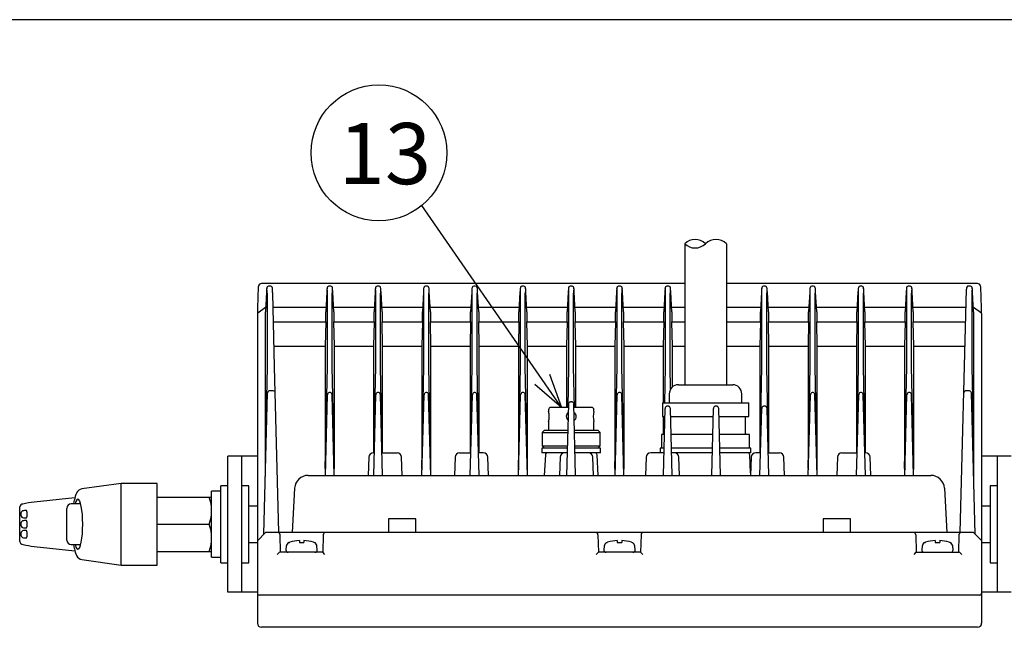
# Model space of a CAD drawing. Units: millimetres. Extents: x -427 to 457, y -63 to 239.
# Drawn here: x -368 to -296, y 172 to 217 of the extents above; entities that cross this region are included whole.
import ezdxf

# ---------------------------------------------------------------- set-up
doc = ezdxf.new("R2010")
doc.units = ezdxf.units.MM
doc.styles.add('高4_5', font='txt.shx', dxfattribs={"height": 4.5, "bigfont": 'bigfont.shx'})

msp = doc.modelspace()

# ---------------------------------------------------------------- linework, layer by layer
at = {"color": 3}
for p, q in [((-241.778, 216.79), (-411.88, 216.79)), ((-319.158, 200.308), (-319.158, 189.933)), ((-316.091, 200.308), (-316.091, 189.933)), ((-319.158, 197.384), (-350.329, 197.384)), ((-349.644, 197.2), (-349.807, 197.2)), ((-345.219, 197.2), (-345.362, 197.2)), ((-341.664, 197.2), (-341.807, 197.2)), ((-338.108, 197.2), (-338.251, 197.2)), ((-334.553, 197.2), (-334.696, 197.2)), ((-330.997, 197.2), (-331.14, 197.2)), ((-327.442, 197.2), (-327.585, 197.2)), ((-323.886, 197.2), (-324.029, 197.2)), ((-320.331, 197.2), (-320.474, 197.2)), ((-297.587, 197.384), (-316.091, 197.384)), ((-313.22, 197.2), (-313.363, 197.2)), ((-309.664, 197.2), (-309.807, 197.2)), ((-306.109, 197.2), (-306.252, 197.2)), ((-302.553, 197.2), (-302.696, 197.2)), ((-298.109, 197.2), (-298.272, 197.2)), ((-350.554, 197.147), (-350.612, 195.574)), ((-349.953, 196.751), (-350.031, 195.307)), ((-349.911, 196.665), (-349.911, 191.26)), ((-349.503, 196.96), (-349.503, 196.964)), ((-349.503, 196.955), (-349.503, 196.96)), ((-349.503, 196.95), (-349.503, 196.955)), ((-349.503, 196.945), (-349.503, 196.95)), ((-349.502, 196.939), (-349.503, 196.945)), ((-349.502, 196.933), (-349.502, 196.939)), ((-349.502, 196.927), (-349.502, 196.933)), ((-349.502, 196.921), (-349.502, 196.927)), ((-349.502, 196.914), (-349.502, 196.921)), ((-349.502, 196.906), (-349.502, 196.914)), ((-349.501, 196.899), (-349.502, 196.906)), ((-349.501, 196.89), (-349.501, 196.899)), ((-349.501, 196.881), (-349.501, 196.89)), ((-349.501, 196.872), (-349.501, 196.881)), ((-349.5, 196.863), (-349.501, 196.872)), ((-349.5, 196.853), (-349.5, 196.863)), ((-349.5, 196.843), (-349.5, 196.853)), ((-349.5, 196.832), (-349.5, 196.843)), ((-349.499, 196.821), (-349.5, 196.832)), ((-349.499, 196.81), (-349.499, 196.821)), ((-349.499, 196.799), (-349.499, 196.81)), ((-349.499, 196.788), (-349.499, 196.799)), ((-349.498, 196.776), (-349.499, 196.788)), ((-349.498, 196.764), (-349.498, 196.776)), ((-349.498, 196.752), (-349.498, 196.764)), ((-349.497, 196.74), (-349.498, 196.752)), ((-349.497, 196.727), (-349.497, 196.74)), ((-349.497, 196.715), (-349.497, 196.727)), ((-349.496, 196.702), (-349.497, 196.715)), ((-349.496, 196.69), (-349.496, 196.702)), ((-349.496, 196.677), (-349.496, 196.69)), ((-349.495, 196.664), (-349.496, 196.677)), ((-349.354, 191.259), (-349.495, 196.664)), ((-345.509, 196.751), (-345.587, 195.307)), ((-345.467, 191.26), (-345.467, 196.665)), ((-345.115, 191.26), (-345.115, 196.665)), ((-344.995, 195.307), (-345.073, 196.752)), ((-341.954, 196.751), (-342.032, 195.307)), ((-341.911, 191.26), (-341.911, 196.665)), ((-341.559, 191.26), (-341.559, 196.665)), ((-341.439, 195.307), (-341.517, 196.752)), ((-338.398, 196.751), (-338.476, 195.307)), ((-338.356, 191.26), (-338.356, 196.665)), ((-338.004, 191.26), (-338.004, 196.665)), ((-337.883, 195.307), (-337.962, 196.752)), ((-334.842, 196.751), (-334.921, 195.307)), ((-334.8, 191.26), (-334.8, 196.665)), ((-334.448, 191.26), (-334.448, 196.665)), ((-334.328, 195.307), (-334.406, 196.752)), ((-331.287, 196.751), (-331.365, 195.307)), ((-331.245, 191.26), (-331.245, 196.665)), ((-330.893, 191.26), (-330.893, 196.665)), ((-330.772, 195.307), (-330.851, 196.752)), ((-327.731, 196.751), (-327.81, 195.307)), ((-327.689, 191.26), (-327.689, 196.665)), ((-327.337, 191.26), (-327.337, 196.665)), ((-327.217, 195.307), (-327.295, 196.752)), ((-324.176, 196.752), (-324.254, 195.307)), ((-324.134, 191.26), (-324.134, 196.665)), ((-323.782, 191.26), (-323.782, 196.665)), ((-323.661, 195.307), (-323.74, 196.752)), ((-320.62, 196.751), (-320.699, 195.307)), ((-320.578, 191.26), (-320.578, 196.665)), ((-320.226, 191.26), (-320.226, 196.665)), ((-320.106, 195.307), (-320.184, 196.752)), ((-313.509, 196.751), (-313.587, 195.307)), ((-313.467, 191.26), (-313.467, 196.665)), ((-313.115, 191.26), (-313.115, 196.665)), ((-312.995, 195.307), (-313.073, 196.752)), ((-309.954, 196.751), (-310.032, 195.307)), ((-309.912, 191.26), (-309.912, 196.665)), ((-309.56, 191.26), (-309.56, 196.665)), ((-309.439, 195.307), (-309.517, 196.752)), ((-306.398, 196.751), (-306.476, 195.307)), ((-306.356, 191.26), (-306.356, 196.665)), ((-306.004, 191.26), (-306.004, 196.665)), ((-305.884, 195.307), (-305.962, 196.752)), ((-302.843, 196.751), (-302.921, 195.307)), ((-302.801, 191.26), (-302.801, 196.665)), ((-302.449, 191.26), (-302.449, 196.665)), ((-302.328, 195.307), (-302.406, 196.752)), ((-298.881, 179.056), (-298.411, 196.975)), ((-298.004, 196.665), (-298.004, 191.26)), ((-297.883, 195.293), (-297.962, 196.751)), ((-297.303, 195.574), (-297.361, 197.147)), ((-350.624, 195.157), (-350.624, 172.389)), ((-350.612, 195.574), (-350.613, 195.566)), ((-350.613, 195.566), (-350.613, 195.194)), ((-350.016, 195.62), (-350.597, 195.21)), ((-350.031, 183.196), (-350.031, 195.307)), ((-345.57, 195.619), (-349.468, 195.619)), ((-345.587, 194.573), (-345.587, 195.307)), ((-342.015, 195.619), (-345.011, 195.619)), ((-344.995, 195.307), (-344.995, 194.573)), ((-342.032, 194.573), (-342.032, 195.307)), ((-338.459, 195.619), (-341.456, 195.619)), ((-341.439, 195.307), (-341.439, 194.573)), ((-338.476, 194.573), (-338.476, 195.307)), ((-334.904, 195.619), (-337.9, 195.619)), ((-337.883, 195.307), (-337.883, 194.573)), ((-334.921, 194.573), (-334.921, 195.307)), ((-331.348, 195.619), (-334.345, 195.619)), ((-334.328, 195.307), (-334.328, 194.573)), ((-331.365, 194.573), (-331.365, 195.307)), ((-327.793, 195.619), (-330.789, 195.619)), ((-330.772, 195.307), (-330.772, 194.573)), ((-327.81, 194.573), (-327.81, 195.307)), ((-324.237, 195.619), (-327.234, 195.619)), ((-327.217, 195.307), (-327.217, 194.573)), ((-324.254, 194.573), (-324.254, 195.307)), ((-320.682, 195.619), (-323.678, 195.619)), ((-323.661, 195.307), (-323.661, 194.573)), ((-320.699, 194.573), (-320.699, 195.307)), ((-319.158, 195.619), (-320.123, 195.619)), ((-320.106, 195.307), (-320.106, 194.573)), ((-313.571, 195.619), (-316.091, 195.619)), ((-313.587, 194.573), (-313.587, 195.307)), ((-310.015, 195.619), (-313.012, 195.619)), ((-312.995, 195.307), (-312.995, 194.573)), ((-310.032, 194.573), (-310.032, 195.307)), ((-306.46, 195.619), (-309.456, 195.619)), ((-309.439, 195.307), (-309.439, 194.573)), ((-306.476, 194.573), (-306.476, 195.307)), ((-302.904, 195.619), (-305.901, 195.619)), ((-305.884, 195.307), (-305.884, 194.573)), ((-302.921, 194.573), (-302.921, 195.307)), ((-298.448, 195.619), (-302.345, 195.619)), ((-302.328, 195.307), (-302.328, 194.573)), ((-297.315, 195.206), (-297.895, 195.617)), ((-297.884, 195.307), (-297.884, 185.58)), ((-297.303, 195.574), (-297.303, 195.566)), ((-297.303, 195.193), (-297.303, 195.566)), ((-297.291, 172.389), (-297.291, 195.157)), ((-349.441, 194.573), (-345.587, 194.573)), ((-345.587, 194.573), (-345.628, 192.765)), ((-344.954, 192.765), (-344.995, 194.573)), ((-344.995, 194.573), (-342.032, 194.573)), ((-342.032, 194.573), (-342.072, 192.765)), ((-341.398, 192.765), (-341.439, 194.573)), ((-341.439, 194.573), (-338.476, 194.573)), ((-338.476, 194.573), (-338.517, 192.765)), ((-337.843, 192.765), (-337.883, 194.573)), ((-337.883, 194.573), (-334.921, 194.573)), ((-334.921, 194.573), (-334.961, 192.765)), ((-334.287, 192.765), (-334.328, 194.573)), ((-334.328, 194.573), (-331.365, 194.573)), ((-331.365, 194.573), (-331.406, 192.765)), ((-330.732, 192.765), (-330.772, 194.573)), ((-330.772, 194.573), (-327.81, 194.573)), ((-327.81, 194.573), (-327.85, 192.765)), ((-327.176, 192.765), (-327.217, 194.573)), ((-327.217, 194.573), (-324.254, 194.573)), ((-324.254, 194.573), (-324.295, 192.765)), ((-323.621, 192.765), (-323.661, 194.573)), ((-323.661, 194.573), (-320.699, 194.573)), ((-320.699, 194.573), (-320.739, 192.765)), ((-320.065, 192.765), (-320.106, 194.573)), ((-320.106, 194.573), (-319.158, 194.573)), ((-316.091, 194.573), (-313.587, 194.573)), ((-313.587, 194.573), (-313.628, 192.765)), ((-312.954, 192.765), (-312.995, 194.573)), ((-312.995, 194.573), (-310.032, 194.573)), ((-310.032, 194.573), (-310.073, 192.765)), ((-309.399, 192.765), (-309.439, 194.573)), ((-309.439, 194.573), (-306.476, 194.573)), ((-306.476, 194.573), (-306.517, 192.765)), ((-305.843, 192.765), (-305.884, 194.573)), ((-305.884, 194.573), (-302.921, 194.573)), ((-302.921, 194.573), (-302.962, 192.765)), ((-302.288, 192.765), (-302.328, 194.573)), ((-302.328, 194.573), (-298.475, 194.573)), ((-349.393, 192.765), (-345.628, 192.765)), ((-345.628, 192.765), (-345.628, 183.772)), ((-344.954, 183.772), (-344.954, 192.765)), ((-344.954, 192.765), (-342.072, 192.765)), ((-342.072, 192.765), (-342.072, 184.933)), ((-341.398, 184.933), (-341.398, 192.765)), ((-341.398, 192.765), (-338.517, 192.765)), ((-338.517, 192.765), (-338.517, 183.772)), ((-337.843, 183.772), (-337.843, 192.765)), ((-337.843, 192.765), (-334.961, 192.765)), ((-334.961, 192.765), (-334.961, 184.933)), ((-334.287, 184.933), (-334.287, 192.765)), ((-334.287, 192.765), (-331.406, 192.765)), ((-331.406, 192.765), (-331.406, 183.772)), ((-330.732, 183.772), (-330.732, 192.765)), ((-330.732, 192.765), (-327.85, 192.765)), ((-327.85, 192.765), (-327.85, 188.267)), ((-327.176, 188.267), (-327.176, 192.765)), ((-327.176, 192.765), (-324.295, 192.765)), ((-324.295, 192.765), (-324.295, 183.772)), ((-323.621, 183.772), (-323.621, 192.765)), ((-323.621, 192.765), (-320.739, 192.765)), ((-320.739, 192.765), (-320.739, 188.6)), ((-320.065, 189.767), (-320.065, 192.765)), ((-320.065, 192.765), (-319.158, 192.765)), ((-316.091, 192.765), (-313.628, 192.765)), ((-313.628, 192.765), (-313.628, 184.933)), ((-312.954, 184.933), (-312.954, 192.765)), ((-312.954, 192.765), (-310.073, 192.765)), ((-310.073, 192.765), (-310.073, 183.772)), ((-309.399, 183.772), (-309.399, 192.765)), ((-309.399, 192.765), (-306.517, 192.765)), ((-306.517, 192.765), (-306.517, 184.933)), ((-305.843, 184.933), (-305.843, 192.765)), ((-305.843, 192.765), (-302.962, 192.765)), ((-302.962, 192.765), (-302.962, 183.772)), ((-302.288, 183.772), (-302.288, 192.765)), ((-302.288, 192.765), (-298.522, 192.765)), ((-349.911, 191.26), (-350.031, 185.58)), ((-349.034, 179.056), (-349.354, 191.259)), ((-345.628, 183.772), (-345.467, 191.26)), ((-344.954, 183.772), (-345.115, 191.26)), ((-342.046, 184.933), (-341.911, 191.26)), ((-341.424, 184.933), (-341.559, 191.26)), ((-338.517, 183.772), (-338.356, 191.26)), ((-337.843, 183.772), (-338.004, 191.26)), ((-334.935, 184.933), (-334.8, 191.26)), ((-334.313, 184.933), (-334.448, 191.26)), ((-331.406, 183.772), (-331.245, 191.26)), ((-330.732, 183.772), (-330.893, 191.26)), ((-327.749, 188.267), (-327.689, 191.26)), ((-327.277, 188.267), (-327.337, 191.26)), ((-324.295, 183.772), (-324.134, 191.26)), ((-323.621, 183.772), (-323.782, 191.26)), ((-320.63, 188.6), (-320.578, 191.26)), ((-320.197, 189.609), (-320.226, 191.26)), ((-313.602, 184.933), (-313.467, 191.26)), ((-312.98, 184.933), (-313.115, 191.26)), ((-310.073, 183.772), (-309.912, 191.26)), ((-309.399, 183.772), (-309.56, 191.26)), ((-306.491, 184.933), (-306.356, 191.26)), ((-305.869, 184.933), (-306.004, 191.26)), ((-302.962, 183.772), (-302.801, 191.26)), ((-302.288, 183.772), (-302.449, 191.26)), ((-298.004, 191.26), (-297.884, 185.58)), ((-350.143, 178.944), (-349.871, 189.342)), ((-349.449, 189.487), (-349.718, 189.487)), ((-345.245, 189.358), (-345.336, 189.358)), ((-341.689, 189.358), (-341.78, 189.358)), ((-338.134, 189.358), (-338.225, 189.358)), ((-334.578, 189.358), (-334.669, 189.358)), ((-331.023, 189.358), (-331.114, 189.358)), ((-323.912, 189.358), (-324.003, 189.358)), ((-320.291, 189.267), (-320.291, 188.6)), ((-319.624, 189.933), (-319.624, 189.933)), ((-319.624, 189.933), (-315.624, 189.933)), ((-315.624, 189.933), (-315.624, 189.933)), ((-314.958, 188.6), (-314.958, 189.267)), ((-309.689, 189.358), (-309.781, 189.358)), ((-306.134, 189.358), (-306.225, 189.358)), ((-302.578, 189.358), (-302.67, 189.358)), ((-298.19, 189.487), (-298.459, 189.487)), ((-297.773, 178.944), (-298.045, 189.342)), ((-345.614, 183.267), (-345.459, 189.201)), ((-344.967, 183.267), (-345.123, 189.2)), ((-342.059, 183.267), (-341.903, 189.201)), ((-341.412, 183.267), (-341.567, 189.2)), ((-338.503, 183.267), (-338.348, 189.201)), ((-337.856, 183.267), (-338.012, 189.2)), ((-334.948, 183.267), (-334.792, 189.201)), ((-334.301, 183.267), (-334.456, 189.2)), ((-331.392, 183.267), (-331.237, 189.201)), ((-330.745, 183.267), (-330.901, 189.2)), ((-327.837, 183.267), (-327.699, 188.512)), ((-327.699, 188.526), (-327.698, 188.529)), ((-327.699, 188.523), (-327.699, 188.526)), ((-327.698, 188.532), (-327.697, 188.535)), ((-327.698, 188.529), (-327.698, 188.532)), ((-327.697, 188.541), (-327.696, 188.543)), ((-327.697, 188.538), (-327.697, 188.541)), ((-327.697, 188.535), (-327.697, 188.538)), ((-327.696, 188.546), (-327.695, 188.549)), ((-327.696, 188.543), (-327.696, 188.546)), ((-327.695, 188.552), (-327.694, 188.555)), ((-327.695, 188.549), (-327.695, 188.552)), ((-327.694, 188.558), (-327.693, 188.561)), ((-327.694, 188.555), (-327.694, 188.558)), ((-327.693, 188.561), (-327.692, 188.564)), ((-327.692, 188.564), (-327.691, 188.566)), ((-327.691, 188.569), (-327.69, 188.572)), ((-327.691, 188.566), (-327.691, 188.569)), ((-327.69, 188.572), (-327.689, 188.575)), ((-327.689, 188.575), (-327.688, 188.577)), ((-327.688, 188.577), (-327.687, 188.58)), ((-327.687, 188.58), (-327.685, 188.583)), ((-327.685, 188.583), (-327.684, 188.586)), ((-327.684, 188.586), (-327.683, 188.588)), ((-327.683, 188.588), (-327.682, 188.591)), ((-327.682, 188.591), (-327.68, 188.593)), ((-327.68, 188.593), (-327.679, 188.596)), ((-327.679, 188.596), (-327.677, 188.598)), ((-327.677, 188.598), (-327.676, 188.601)), ((-327.676, 188.601), (-327.674, 188.603)), ((-327.674, 188.603), (-327.672, 188.606)), ((-327.672, 188.606), (-327.67, 188.608)), ((-327.67, 188.608), (-327.669, 188.61)), ((-327.669, 188.61), (-327.667, 188.613)), ((-327.667, 188.613), (-327.665, 188.615)), ((-327.665, 188.615), (-327.663, 188.617)), ((-327.663, 188.617), (-327.661, 188.619)), ((-327.661, 188.619), (-327.659, 188.621)), ((-327.659, 188.621), (-327.657, 188.624)), ((-327.657, 188.624), (-327.655, 188.626)), ((-327.655, 188.626), (-327.653, 188.628)), ((-327.651, 188.63), (-327.653, 188.628)), ((-327.649, 188.632), (-327.651, 188.63)), ((-327.646, 188.634), (-327.649, 188.632)), ((-327.644, 188.635), (-327.646, 188.634)), ((-327.642, 188.637), (-327.644, 188.635)), ((-327.64, 188.639), (-327.642, 188.637)), ((-327.637, 188.641), (-327.64, 188.639)), ((-327.635, 188.643), (-327.637, 188.641)), ((-327.633, 188.644), (-327.635, 188.643)), ((-327.63, 188.646), (-327.633, 188.644)), ((-327.628, 188.648), (-327.63, 188.646)), ((-327.625, 188.649), (-327.628, 188.648)), ((-327.623, 188.651), (-327.625, 188.649)), ((-327.62, 188.652), (-327.623, 188.651)), ((-327.617, 188.653), (-327.62, 188.652)), ((-327.615, 188.655), (-327.617, 188.653)), ((-327.612, 188.656), (-327.615, 188.655)), ((-327.61, 188.657), (-327.612, 188.656)), ((-327.607, 188.658), (-327.61, 188.657)), ((-327.604, 188.659), (-327.607, 188.658)), ((-327.601, 188.66), (-327.604, 188.659)), ((-327.599, 188.661), (-327.601, 188.66)), ((-327.596, 188.662), (-327.599, 188.661)), ((-327.593, 188.663), (-327.596, 188.662)), ((-327.59, 188.663), (-327.593, 188.663)), ((-327.587, 188.664), (-327.59, 188.663)), ((-327.584, 188.665), (-327.587, 188.664)), ((-327.581, 188.665), (-327.584, 188.665)), ((-327.579, 188.666), (-327.581, 188.665)), ((-327.576, 188.666), (-327.579, 188.666)), ((-327.449, 188.669), (-327.576, 188.669)), ((-327.573, 188.666), (-327.576, 188.666)), ((-327.57, 188.667), (-327.573, 188.666)), ((-327.567, 188.667), (-327.57, 188.667)), ((-327.564, 188.668), (-327.567, 188.667)), ((-327.561, 188.668), (-327.564, 188.668)), ((-327.558, 188.668), (-327.561, 188.668)), ((-327.555, 188.668), (-327.558, 188.668)), ((-327.552, 188.669), (-327.555, 188.668)), ((-327.549, 188.669), (-327.552, 188.669)), ((-327.546, 188.669), (-327.549, 188.669)), ((-327.478, 188.669), (-327.481, 188.669)), ((-327.475, 188.669), (-327.478, 188.669)), ((-327.472, 188.668), (-327.475, 188.669)), ((-327.469, 188.668), (-327.472, 188.668)), ((-327.466, 188.668), (-327.469, 188.668)), ((-327.463, 188.668), (-327.466, 188.668)), ((-327.46, 188.667), (-327.463, 188.668)), ((-327.457, 188.667), (-327.46, 188.667)), ((-327.454, 188.666), (-327.457, 188.667)), ((-327.451, 188.666), (-327.454, 188.666)), ((-327.448, 188.666), (-327.451, 188.666)), ((-327.445, 188.665), (-327.448, 188.666)), ((-327.442, 188.665), (-327.445, 188.665)), ((-327.44, 188.664), (-327.442, 188.665)), ((-327.437, 188.663), (-327.44, 188.664)), ((-327.434, 188.663), (-327.437, 188.663)), ((-327.431, 188.662), (-327.434, 188.663)), ((-327.428, 188.661), (-327.431, 188.662)), ((-327.425, 188.66), (-327.428, 188.661)), ((-327.423, 188.659), (-327.425, 188.66)), ((-327.42, 188.658), (-327.423, 188.659)), ((-327.417, 188.657), (-327.42, 188.658)), ((-327.415, 188.656), (-327.417, 188.657)), ((-327.412, 188.655), (-327.415, 188.656)), ((-327.409, 188.653), (-327.412, 188.655)), ((-327.407, 188.652), (-327.409, 188.653)), ((-327.404, 188.651), (-327.407, 188.652)), ((-327.401, 188.649), (-327.404, 188.651)), ((-327.399, 188.647), (-327.401, 188.649)), ((-327.397, 188.646), (-327.399, 188.647)), ((-327.394, 188.644), (-327.397, 188.646)), ((-327.392, 188.642), (-327.394, 188.644)), ((-327.389, 188.641), (-327.392, 188.642)), ((-327.387, 188.639), (-327.389, 188.641)), ((-327.385, 188.637), (-327.387, 188.639)), ((-327.382, 188.635), (-327.385, 188.637)), ((-327.38, 188.633), (-327.382, 188.635)), ((-327.378, 188.632), (-327.38, 188.633)), ((-327.376, 188.63), (-327.378, 188.632)), ((-327.373, 188.628), (-327.376, 188.63)), ((-327.373, 188.628), (-327.371, 188.626)), ((-327.371, 188.626), (-327.369, 188.623)), ((-327.369, 188.623), (-327.367, 188.621)), ((-327.367, 188.621), (-327.365, 188.619)), ((-327.365, 188.619), (-327.364, 188.617)), ((-327.364, 188.617), (-327.362, 188.615)), ((-327.362, 188.615), (-327.36, 188.612)), ((-327.36, 188.612), (-327.358, 188.61)), ((-327.358, 188.61), (-327.356, 188.608)), ((-327.356, 188.608), (-327.354, 188.605)), ((-327.354, 188.605), (-327.353, 188.603)), ((-327.353, 188.603), (-327.351, 188.601)), ((-327.351, 188.601), (-327.349, 188.598)), ((-327.349, 188.598), (-327.348, 188.596)), ((-327.348, 188.596), (-327.346, 188.593)), ((-327.346, 188.593), (-327.345, 188.59)), ((-327.345, 188.59), (-327.344, 188.588)), ((-327.344, 188.588), (-327.342, 188.585)), ((-327.342, 188.585), (-327.341, 188.583)), ((-327.341, 188.583), (-327.34, 188.58)), ((-327.34, 188.58), (-327.339, 188.577)), ((-327.339, 188.577), (-327.338, 188.574)), ((-327.338, 188.574), (-327.337, 188.572)), ((-327.337, 188.572), (-327.336, 188.569)), ((-327.336, 188.569), (-327.335, 188.566)), ((-327.335, 188.566), (-327.334, 188.563)), ((-327.334, 188.563), (-327.334, 188.56)), ((-327.334, 188.56), (-327.333, 188.558)), ((-327.333, 188.558), (-327.332, 188.555)), ((-327.332, 188.555), (-327.332, 188.552)), ((-327.332, 188.552), (-327.331, 188.549)), ((-327.331, 188.549), (-327.331, 188.546)), ((-327.331, 188.546), (-327.33, 188.543)), ((-327.33, 188.543), (-327.33, 188.54)), ((-327.33, 188.54), (-327.329, 188.537)), ((-327.329, 188.537), (-327.329, 188.534)), ((-327.329, 188.534), (-327.329, 188.531)), ((-327.329, 188.531), (-327.328, 188.528)), ((-327.328, 188.528), (-327.328, 188.525)), ((-327.328, 188.525), (-327.327, 188.522)), ((-327.19, 183.267), (-327.327, 188.511)), ((-324.281, 183.267), (-324.126, 189.201)), ((-323.634, 183.267), (-323.79, 189.2)), ((-320.802, 188.6), (-320.802, 187.6)), ((-320.802, 188.6), (-314.447, 188.6)), ((-314.447, 187.6), (-314.447, 188.6)), ((-310.059, 183.267), (-309.904, 189.201)), ((-309.412, 183.267), (-309.568, 189.2)), ((-306.504, 183.267), (-306.348, 189.201)), ((-305.857, 183.267), (-306.012, 189.2)), ((-302.948, 183.267), (-302.793, 189.201)), ((-302.301, 183.267), (-302.457, 189.2)), ((-320.726, 183.267), (-320.597, 188.19)), ((-320.33, 188.348), (-320.474, 188.348)), ((-320.079, 183.267), (-320.208, 188.19)), ((-317.17, 183.267), (-317.041, 188.19)), ((-316.774, 188.348), (-316.918, 188.348)), ((-316.523, 183.267), (-316.652, 188.19)), ((-313.615, 183.267), (-313.486, 188.19)), ((-313.219, 188.348), (-313.363, 188.348)), ((-312.968, 183.267), (-313.097, 188.19)), ((-320.802, 187.6), (-320.612, 187.6)), ((-320.739, 187.6), (-320.739, 186.267)), ((-320.683, 186.267), (-320.653, 187.6)), ((-320.192, 187.6), (-317.057, 187.6)), ((-316.637, 187.6), (-314.447, 187.6)), ((-314.691, 186.267), (-314.691, 187.6)), ((-320.868, 186.267), (-320.868, 185.267)), ((-320.647, 186.267), (-320.868, 186.267)), ((-320.12, 186.267), (-320.157, 186.267)), ((-317.092, 186.267), (-320.12, 186.267)), ((-314.38, 186.267), (-316.602, 186.267)), ((-314.38, 185.267), (-314.38, 186.267)), ((-342.078, 184.933), (-342.015, 184.933)), ((-341.456, 184.933), (-340.338, 184.933)), ((-341.456, 184.933), (-341.436, 184.933)), ((-341.436, 184.933), (-341.416, 184.933)), ((-341.416, 184.933), (-341.396, 184.933)), ((-341.396, 184.933), (-341.376, 184.933)), ((-341.376, 184.933), (-341.357, 184.933)), ((-341.357, 184.933), (-341.337, 184.933)), ((-341.337, 184.933), (-341.317, 184.933)), ((-341.317, 184.933), (-341.297, 184.933)), ((-341.297, 184.933), (-341.277, 184.933)), ((-341.277, 184.933), (-341.257, 184.933)), ((-341.257, 184.933), (-341.237, 184.933)), ((-341.237, 184.933), (-341.217, 184.933)), ((-341.217, 184.933), (-341.196, 184.933)), ((-341.196, 184.933), (-341.176, 184.933)), ((-341.176, 184.933), (-341.156, 184.933)), ((-341.156, 184.933), (-341.136, 184.933)), ((-341.136, 184.933), (-341.116, 184.933)), ((-341.116, 184.933), (-341.095, 184.933)), ((-341.095, 184.933), (-341.075, 184.933)), ((-341.075, 184.933), (-341.055, 184.933)), ((-341.055, 184.933), (-341.035, 184.933)), ((-341.035, 184.933), (-341.016, 184.933)), ((-341.016, 184.933), (-340.996, 184.933)), ((-340.996, 184.933), (-340.976, 184.933)), ((-340.976, 184.933), (-340.957, 184.933)), ((-340.957, 184.933), (-340.938, 184.933)), ((-340.938, 184.933), (-340.919, 184.933)), ((-340.919, 184.933), (-340.9, 184.933)), ((-340.9, 184.933), (-340.881, 184.933)), ((-340.881, 184.933), (-340.862, 184.933)), ((-340.862, 184.933), (-340.844, 184.933)), ((-340.844, 184.933), (-340.825, 184.933)), ((-340.825, 184.933), (-340.807, 184.933)), ((-340.807, 184.933), (-340.79, 184.933)), ((-340.79, 184.933), (-340.772, 184.933)), ((-340.772, 184.933), (-340.755, 184.933)), ((-340.755, 184.933), (-340.737, 184.933)), ((-340.737, 184.933), (-340.721, 184.933)), ((-340.721, 184.933), (-340.704, 184.933)), ((-340.704, 184.933), (-340.688, 184.933)), ((-340.688, 184.933), (-340.671, 184.933)), ((-340.671, 184.933), (-340.656, 184.933)), ((-340.656, 184.933), (-340.64, 184.933)), ((-340.64, 184.933), (-340.625, 184.933)), ((-340.625, 184.933), (-340.61, 184.933)), ((-340.61, 184.933), (-340.596, 184.933)), ((-340.596, 184.933), (-340.581, 184.933)), ((-340.581, 184.933), (-340.568, 184.933)), ((-340.568, 184.933), (-340.554, 184.933)), ((-340.554, 184.933), (-340.541, 184.933)), ((-340.541, 184.933), (-340.528, 184.933)), ((-340.528, 184.933), (-340.516, 184.933)), ((-340.516, 184.933), (-340.504, 184.933)), ((-340.504, 184.933), (-340.492, 184.933)), ((-340.492, 184.933), (-340.481, 184.933)), ((-340.481, 184.933), (-340.47, 184.933)), ((-340.47, 184.933), (-340.459, 184.933)), ((-340.459, 184.933), (-340.449, 184.933)), ((-340.449, 184.933), (-340.44, 184.933)), ((-340.44, 184.933), (-340.43, 184.933)), ((-340.43, 184.933), (-340.421, 184.933)), ((-340.421, 184.933), (-340.413, 184.933)), ((-340.413, 184.933), (-340.404, 184.933)), ((-340.404, 184.933), (-340.397, 184.933)), ((-340.397, 184.933), (-340.39, 184.933)), ((-340.39, 184.933), (-340.383, 184.933)), ((-340.383, 184.933), (-340.377, 184.933)), ((-340.377, 184.933), (-340.371, 184.933)), ((-340.371, 184.933), (-340.366, 184.933)), ((-340.366, 184.933), (-340.361, 184.933)), ((-340.361, 184.933), (-340.357, 184.933)), ((-340.357, 184.933), (-340.354, 184.933)), ((-340.354, 184.933), (-340.351, 184.933)), ((-340.351, 184.933), (-340.348, 184.933)), ((-340.348, 184.933), (-340.346, 184.933)), ((-340.346, 184.933), (-340.344, 184.933)), ((-340.344, 184.933), (-340.342, 184.933)), ((-340.342, 184.933), (-340.341, 184.933)), ((-340.341, 184.933), (-340.339, 184.933)), ((-340.339, 184.933), (-340.338, 184.933)), ((-335.728, 184.933), (-334.904, 184.933)), ((-333.988, 184.933), (-334.344, 184.933)), ((-320.682, 184.933), (-321.661, 184.933)), ((-320.713, 184.933), (-320.958, 184.933)), ((-313.571, 184.933), (-313.927, 184.933)), ((-313.011, 184.933), (-312.187, 184.933)), ((-307.578, 184.933), (-306.46, 184.933)), ((-305.838, 184.933), (-305.9, 184.933)), ((-305.838, 184.933), (-305.9, 184.933)), ((-297.884, 185.58), (-297.884, 183.196)), ((-352.791, 174.674), (-352.791, 184.674)), ((-350.624, 184.674), (-352.791, 184.674)), ((-351.791, 184.674), (-351.791, 174.674)), ((-342.411, 184.612), (-342.458, 183.267)), ((-339.958, 183.267), (-340.005, 184.612)), ((-336.061, 184.612), (-336.108, 183.267)), ((-333.608, 183.267), (-333.655, 184.612)), ((-329.415, 184.775), (-329.494, 183.267)), ((-328.327, 184.612), (-328.374, 183.267)), ((-325.874, 183.267), (-325.921, 184.612)), ((-325.532, 183.267), (-325.611, 184.775)), ((-321.994, 184.612), (-322.041, 183.267)), ((-319.541, 183.267), (-319.588, 184.612)), ((-314.301, 183.455), (-314.37, 184.775)), ((-314.26, 184.612), (-314.307, 183.267)), ((-311.807, 183.267), (-311.854, 184.612)), ((-307.911, 184.612), (-307.958, 183.267)), ((-305.458, 183.267), (-305.505, 184.612)), ((-295.124, 184.674), (-297.291, 184.674)), ((-296.124, 174.674), (-296.124, 184.674)), ((-324.295, 183.772), (-324.295, 183.769)), ((-324.295, 183.769), (-324.295, 183.766)), ((-324.295, 183.766), (-324.294, 183.763)), ((-324.294, 183.763), (-324.294, 183.761)), ((-324.294, 183.761), (-324.294, 183.758)), ((-324.294, 183.758), (-324.294, 183.755)), ((-324.294, 183.755), (-324.294, 183.752)), ((-324.294, 183.752), (-324.293, 183.75)), ((-324.293, 183.75), (-324.293, 183.747)), ((-324.293, 183.747), (-324.293, 183.744)), ((-324.293, 183.744), (-324.293, 183.742)), ((-324.293, 183.742), (-324.292, 183.739)), ((-324.292, 183.739), (-324.292, 183.736)), ((-324.292, 183.736), (-324.291, 183.733)), ((-324.291, 183.733), (-324.291, 183.731)), ((-324.291, 183.731), (-324.29, 183.728)), ((-324.29, 183.728), (-324.289, 183.725)), ((-324.289, 183.725), (-324.289, 183.723)), ((-324.289, 183.723), (-324.288, 183.72)), ((-324.288, 183.72), (-324.287, 183.718)), ((-324.287, 183.718), (-324.286, 183.715)), ((-324.286, 183.715), (-324.285, 183.713)), ((-324.285, 183.713), (-324.284, 183.71)), ((-324.284, 183.71), (-324.282, 183.707)), ((-324.282, 183.707), (-324.281, 183.705)), ((-324.281, 183.705), (-324.28, 183.702)), ((-324.28, 183.702), (-324.278, 183.7)), ((-324.278, 183.7), (-324.277, 183.697)), ((-324.277, 183.697), (-324.275, 183.695)), ((-324.275, 183.695), (-324.273, 183.692)), ((-324.273, 183.692), (-324.272, 183.69)), ((-324.272, 183.69), (-324.27, 183.688)), ((-323.645, 183.688), (-323.644, 183.69)), ((-323.644, 183.69), (-323.642, 183.692)), ((-323.642, 183.692), (-323.64, 183.695)), ((-323.64, 183.695), (-323.639, 183.697)), ((-323.639, 183.697), (-323.637, 183.7)), ((-323.637, 183.7), (-323.636, 183.702)), ((-323.636, 183.702), (-323.635, 183.705)), ((-323.635, 183.705), (-323.633, 183.707)), ((-323.633, 183.707), (-323.632, 183.71)), ((-323.632, 183.71), (-323.631, 183.713)), ((-323.631, 183.713), (-323.63, 183.715)), ((-323.63, 183.715), (-323.629, 183.718)), ((-323.629, 183.718), (-323.628, 183.72)), ((-323.628, 183.72), (-323.627, 183.723)), ((-323.627, 183.723), (-323.626, 183.725)), ((-323.626, 183.725), (-323.625, 183.728)), ((-323.625, 183.731), (-323.624, 183.733)), ((-323.625, 183.728), (-323.625, 183.731)), ((-323.624, 183.736), (-323.623, 183.739)), ((-323.624, 183.733), (-323.624, 183.736)), ((-323.623, 183.744), (-323.622, 183.747)), ((-323.623, 183.742), (-323.623, 183.744)), ((-323.623, 183.739), (-323.623, 183.742)), ((-323.622, 183.755), (-323.621, 183.758)), ((-323.622, 183.752), (-323.622, 183.755)), ((-323.622, 183.75), (-323.622, 183.752)), ((-323.622, 183.747), (-323.622, 183.75)), ((-323.621, 183.769), (-323.621, 183.772)), ((-323.621, 183.766), (-323.621, 183.769)), ((-323.621, 183.763), (-323.621, 183.766)), ((-323.621, 183.761), (-323.621, 183.763)), ((-323.621, 183.758), (-323.621, 183.761)), ((-346.882, 183.267), (-301.034, 183.267)), ((-347.88, 182.319), (-348.051, 179.056)), ((-300.035, 182.319), (-299.864, 179.056)), ((-340.958, 180.064), (-340.958, 179.056)), ((-338.958, 180.064), (-340.958, 180.064)), ((-338.958, 179.056), (-338.958, 180.064)), ((-308.958, 180.064), (-308.958, 179.056)), ((-306.958, 180.064), (-308.958, 180.064)), ((-306.958, 179.056), (-306.958, 180.064)), ((-350.03, 179.056), (-350.624, 178.463)), ((-297.885, 179.056), (-350.03, 179.056)), ((-348.92, 177.613), (-348.954, 178.893)), ((-345.776, 178.893), (-345.809, 177.613)), ((-325.547, 178.893), (-325.513, 177.613)), ((-322.369, 178.893), (-322.402, 177.613)), ((-302.14, 178.893), (-302.106, 177.613)), ((-298.962, 178.893), (-298.995, 177.613)), ((-297.885, 179.056), (-297.291, 178.463)), ((-345.809, 177.613), (-348.941, 177.613)), ((-345.647, 177.45), (-345.809, 177.613)), ((-325.676, 177.45), (-325.513, 177.613)), ((-322.402, 177.613), (-325.513, 177.613)), ((-322.24, 177.45), (-322.402, 177.613)), ((-302.268, 177.45), (-302.106, 177.613)), ((-302.106, 177.613), (-298.974, 177.613)), ((-350.624, 174.674), (-352.791, 174.674)), ((-297.291, 174.463), (-350.624, 174.463)), ((-295.124, 174.674), (-297.291, 174.674)), ((-297.588, 172.093), (-350.328, 172.093))]:
    msp.add_line(p, q, dxfattribs=at)
msp.add_line((-329.652, 190.323), (-338.504, 203.126))
at = {"color": 0, "linetype": 'ByBlock', "lineweight": -2}
for p, q in [((-329.101, 190.704), (-328.23, 188.267)), ((-328.23, 188.267), (-329.652, 190.323)), ((-328.23, 188.267), (-330.203, 189.942))]:
    msp.add_line(p, q, dxfattribs=at)
at = {"color": 7}
for p, q in [((-329.18, 188.1), (-329.18, 187.967)), ((-327.706, 188.267), (-329.013, 188.267)), ((-326.013, 188.267), (-327.321, 188.267)), ((-326.013, 188.267), (-326.013, 188.267)), ((-325.847, 187.967), (-325.847, 188.1)), ((-329.18, 187.233), (-329.18, 186.6)), ((-325.847, 186.6), (-325.847, 187.233)), ((-329.482, 186.6), (-329.649, 186.433)), ((-329.649, 186.433), (-329.649, 185.433)), ((-329.649, 186.433), (-327.754, 186.433)), ((-329.482, 186.6), (-327.749, 186.6)), ((-327.277, 186.6), (-325.544, 186.6)), ((-327.273, 186.433), (-325.377, 186.433)), ((-325.377, 186.433), (-325.544, 186.6)), ((-325.377, 185.433), (-325.377, 186.433)), ((-329.68, 185.267), (-329.68, 184.933)), ((-327.789, 185.267), (-329.68, 185.267)), ((-327.793, 184.933), (-329.68, 184.933)), ((-329.649, 185.433), (-329.482, 185.267)), ((-329.649, 185.433), (-327.78, 185.433)), ((-327.247, 185.433), (-325.377, 185.433)), ((-325.347, 185.267), (-327.236, 185.267)), ((-325.347, 184.933), (-327.233, 184.933)), ((-325.544, 185.267), (-325.377, 185.433)), ((-325.347, 184.933), (-325.347, 185.267)), ((-320.958, 185.267), (-320.958, 184.933)), ((-320.673, 185.267), (-320.958, 185.267)), ((-317.118, 185.267), (-320.131, 185.267)), ((-317.125, 184.933), (-320.122, 184.933)), ((-314.291, 185.267), (-316.576, 185.267)), ((-314.291, 184.933), (-316.567, 184.933)), ((-314.291, 184.933), (-314.291, 185.267)), ((-360.658, 182.674), (-363.548, 182.28)), ((-357.991, 182.674), (-360.658, 182.674)), ((-360.658, 176.674), (-360.658, 182.674)), ((-357.991, 176.674), (-357.991, 182.674)), ((-353.324, 182.108), (-353.991, 182.108)), ((-353.991, 177.247), (-353.991, 182.108)), ((-352.791, 182.508), (-353.324, 182.508)), ((-353.324, 176.841), (-353.324, 182.508)), ((-351.258, 182.508), (-351.791, 182.508)), ((-351.258, 176.841), (-351.258, 182.508)), ((-296.124, 182.508), (-296.658, 182.508)), ((-296.658, 182.508), (-296.658, 176.841)), ((-364.059, 181.619), (-367.068, 181.301)), ((-364.143, 181.174), (-364.09, 181.465)), ((-363.981, 181.353), (-364.043, 181.174)), ((-363.914, 181.465), (-363.981, 181.353)), ((-363.844, 181.507), (-363.914, 181.465)), ((-363.773, 181.478), (-363.844, 181.507)), ((-363.705, 181.377), (-363.773, 181.478)), ((-363.642, 181.209), (-363.705, 181.377)), ((-357.991, 181.674), (-353.991, 181.674)), ((-368.103, 178.399), (-368.103, 180.95)), ((-364.658, 178.508), (-364.658, 180.841)), ((-363.632, 181.174), (-364.324, 181.174)), ((-363.587, 180.982), (-363.642, 181.209)), ((-363.542, 180.703), (-363.587, 180.982)), ((-363.508, 180.383), (-363.542, 180.703)), ((-350.624, 181.008), (-351.258, 181.008)), ((-296.658, 181.008), (-297.291, 181.008)), ((-363.488, 180.036), (-363.508, 180.383)), ((-363.481, 179.674), (-363.488, 180.036)), ((-363.508, 178.966), (-363.488, 179.313)), ((-363.488, 179.313), (-363.481, 179.674)), ((-357.991, 179.674), (-354.17, 179.674)), ((-363.642, 178.139), (-363.587, 178.367)), ((-363.587, 178.367), (-363.542, 178.646)), ((-363.542, 178.646), (-363.508, 178.966)), ((-348.251, 178.348), (-348.249, 178.348)), ((-348.249, 178.348), (-348.247, 178.349)), ((-348.247, 178.349), (-348.245, 178.35)), ((-348.245, 178.35), (-348.242, 178.351)), ((-348.242, 178.351), (-348.24, 178.351)), ((-348.24, 178.351), (-348.238, 178.352)), ((-347.532, 178.471), (-347.532, 178.323)), ((-347.198, 178.471), (-347.198, 178.323)), ((-346.492, 178.352), (-346.421, 178.323)), ((-324.844, 178.348), (-324.842, 178.348)), ((-324.842, 178.348), (-324.84, 178.349)), ((-324.84, 178.349), (-324.838, 178.35)), ((-324.838, 178.35), (-324.835, 178.351)), ((-324.835, 178.351), (-324.833, 178.351)), ((-324.833, 178.351), (-324.831, 178.352)), ((-324.124, 178.471), (-324.124, 178.323)), ((-323.791, 178.471), (-323.791, 178.323)), ((-323.085, 178.352), (-323.014, 178.323)), ((-301.437, 178.348), (-301.435, 178.348)), ((-301.435, 178.348), (-301.433, 178.349)), ((-301.433, 178.349), (-301.43, 178.35)), ((-301.43, 178.35), (-301.428, 178.351)), ((-301.428, 178.351), (-301.426, 178.351)), ((-301.426, 178.351), (-301.424, 178.352)), ((-300.717, 178.471), (-300.717, 178.323)), ((-300.384, 178.471), (-300.384, 178.323)), ((-299.678, 178.352), (-299.607, 178.323)), ((-367.068, 178.048), (-364.059, 177.729)), ((-364.324, 178.174), (-363.632, 178.174)), ((-364.09, 177.883), (-364.142, 178.174)), ((-364.043, 178.174), (-363.981, 177.996)), ((-363.981, 177.996), (-363.914, 177.883)), ((-363.914, 177.883), (-363.844, 177.841)), ((-363.844, 177.841), (-363.773, 177.871)), ((-363.773, 177.871), (-363.705, 177.972)), ((-363.705, 177.972), (-363.642, 178.139)), ((-357.991, 177.674), (-353.991, 177.674)), ((-351.258, 178.341), (-350.624, 178.341)), ((-348.492, 178.061), (-348.516, 177.794)), ((-348.309, 178.323), (-348.306, 178.324)), ((-348.306, 178.324), (-348.304, 178.325)), ((-348.304, 178.325), (-348.302, 178.326)), ((-348.302, 178.326), (-348.3, 178.328)), ((-348.3, 178.328), (-348.298, 178.329)), ((-348.298, 178.329), (-348.296, 178.33)), ((-348.296, 178.33), (-348.294, 178.331)), ((-348.294, 178.331), (-348.292, 178.332)), ((-348.292, 178.332), (-348.289, 178.333)), ((-348.289, 178.333), (-348.287, 178.334)), ((-348.287, 178.334), (-348.285, 178.335)), ((-348.285, 178.335), (-348.283, 178.336)), ((-348.283, 178.336), (-348.281, 178.337)), ((-348.281, 178.337), (-348.278, 178.337)), ((-348.278, 178.337), (-348.276, 178.338)), ((-348.276, 178.338), (-348.274, 178.339)), ((-348.274, 178.339), (-348.272, 178.34)), ((-348.272, 178.34), (-348.269, 178.341)), ((-348.269, 178.341), (-348.267, 178.342)), ((-348.267, 178.342), (-348.265, 178.343)), ((-348.265, 178.343), (-348.263, 178.343)), ((-348.263, 178.343), (-348.261, 178.344)), ((-348.261, 178.344), (-348.258, 178.345)), ((-348.258, 178.345), (-348.256, 178.346)), ((-348.256, 178.346), (-348.254, 178.347)), ((-348.254, 178.347), (-348.251, 178.348)), ((-347.532, 178.323), (-347.198, 178.323)), ((-346.214, 177.794), (-346.237, 178.061)), ((-325.085, 178.061), (-325.109, 177.794)), ((-324.901, 178.323), (-324.899, 178.324)), ((-324.899, 178.324), (-324.897, 178.325)), ((-324.897, 178.325), (-324.895, 178.326)), ((-324.895, 178.326), (-324.893, 178.328)), ((-324.893, 178.328), (-324.891, 178.329)), ((-324.891, 178.329), (-324.889, 178.33)), ((-324.889, 178.33), (-324.887, 178.331)), ((-324.887, 178.331), (-324.884, 178.332)), ((-324.884, 178.332), (-324.882, 178.333)), ((-324.882, 178.333), (-324.88, 178.334)), ((-324.88, 178.334), (-324.878, 178.335)), ((-324.878, 178.335), (-324.876, 178.336)), ((-324.876, 178.336), (-324.873, 178.337)), ((-324.873, 178.337), (-324.871, 178.337)), ((-324.871, 178.337), (-324.869, 178.338)), ((-324.869, 178.338), (-324.867, 178.339)), ((-324.867, 178.339), (-324.865, 178.34)), ((-324.865, 178.34), (-324.862, 178.341)), ((-324.862, 178.341), (-324.86, 178.342)), ((-324.86, 178.342), (-324.858, 178.343)), ((-324.858, 178.343), (-324.856, 178.343)), ((-324.856, 178.343), (-324.853, 178.344)), ((-324.853, 178.344), (-324.851, 178.345)), ((-324.851, 178.345), (-324.849, 178.346)), ((-324.849, 178.346), (-324.847, 178.347)), ((-324.847, 178.347), (-324.844, 178.348)), ((-324.124, 178.323), (-323.791, 178.323)), ((-322.807, 177.794), (-322.83, 178.061)), ((-301.678, 178.061), (-301.701, 177.794)), ((-301.494, 178.323), (-301.492, 178.324)), ((-301.492, 178.324), (-301.49, 178.325)), ((-301.49, 178.325), (-301.488, 178.326)), ((-301.488, 178.326), (-301.486, 178.328)), ((-301.486, 178.328), (-301.484, 178.329)), ((-301.484, 178.329), (-301.482, 178.33)), ((-301.482, 178.33), (-301.479, 178.331)), ((-301.479, 178.331), (-301.477, 178.332)), ((-301.477, 178.332), (-301.475, 178.333)), ((-301.475, 178.333), (-301.473, 178.334)), ((-301.473, 178.334), (-301.471, 178.335)), ((-301.471, 178.335), (-301.469, 178.336)), ((-301.469, 178.336), (-301.466, 178.337)), ((-301.466, 178.337), (-301.464, 178.337)), ((-301.464, 178.337), (-301.462, 178.338)), ((-301.462, 178.338), (-301.46, 178.339)), ((-301.46, 178.339), (-301.457, 178.34)), ((-301.457, 178.34), (-301.455, 178.341)), ((-301.455, 178.341), (-301.453, 178.342)), ((-301.453, 178.342), (-301.451, 178.343)), ((-301.451, 178.343), (-301.448, 178.343)), ((-301.448, 178.343), (-301.446, 178.344)), ((-301.446, 178.344), (-301.444, 178.345)), ((-301.444, 178.345), (-301.442, 178.346)), ((-301.442, 178.346), (-301.439, 178.347)), ((-301.439, 178.347), (-301.437, 178.348)), ((-300.717, 178.323), (-300.384, 178.323)), ((-299.4, 177.794), (-299.423, 178.061)), ((-297.291, 178.341), (-296.658, 178.341)), ((-363.547, 177.068), (-360.658, 176.674)), ((-353.991, 177.247), (-353.324, 177.241)), ((-353.991, 177.241), (-353.991, 177.247)), ((-353.991, 177.241), (-353.658, 177.242)), ((-360.658, 176.674), (-357.991, 176.674)), ((-353.324, 176.841), (-352.791, 176.841)), ((-351.791, 176.841), (-351.258, 176.841)), ((-296.658, 176.841), (-296.124, 176.841))]:
    msp.add_line(p, q, dxfattribs=at)
msp.add_circle((-341.673, 206.993), 5)
for centre, radius, start, end in [((-318.391, 199.503), 1.112, 46.39718, 133.60282), ((-318.391, 201.113), 1.112, 226.39718, 313.60282), ((-316.858, 199.503), 1.112, 46.39718, 133.60282), ((-329.013, 188.1), 0.167, 90, 180), ((-330.806, 187.6), 1.667, 347.29097, 12.70903), ((-327.519, 187.603), 0.36, 122.90047, 234.09953), ((-327.503, 187.599), 0.357, 305.60458, 57.39542), ((-326.013, 188.1), 0.167, 0, 90), ((-324.202, 187.6), 1.685, 167.42854, 192.57146), ((-363.45, 181.765), 0.525, 100.74463, 156.68508), ((-366.716, 176.891), 4.424, 94.57247, 105.34833), ((-362.481, 181.241), 1.624, 153.25566, 172.07126), ((-356.879, 180.674), 2.888, 339.74384, 20.25616), ((-367.874, 180.927), 0.231, 93.33259, 174.2829), ((-367.587, 180.408), 0.45, 160.65434, 198.95248), ((-367.842, 180.479), 0.186, 110.4058, 155.08273), ((-367.779, 180.23), 0.443, 87.55846, 106.8438), ((-367.257, 150.675), 30.002, 90.67713, 90.96048), ((-368.308, 180.408), 0.746, 339.05589, 20.94411), ((-364.324, 180.841), 0.333, 90, 180), ((-367.588, 179.676), 0.449, 161.01461, 199.53179), ((-367.856, 180.323), 0.167, 201.20883, 251.46987), ((-367.843, 179.746), 0.185, 112.4417, 156.00617), ((-367.783, 179.532), 0.408, 87.51861, 108.71667), ((-367.767, 180.6), 0.458, 251.87875, 270.82552), ((-366.949, 126.278), 53.667, 90.70774, 90.87173), ((-367.619, 193.333), 13.191, 269.38476, 270.03167), ((-368.308, 179.674), 0.746, 339.05589, 20.94411), ((-367.584, 178.942), 0.452, 161.23554, 198.66679), ((-367.843, 179.013), 0.185, 112.43878, 156.3549), ((-367.858, 179.589), 0.166, 202.3183, 250.07051), ((-367.771, 179.843), 0.434, 250.72165, 270.66083), ((-367.782, 178.797), 0.409, 87.44097, 108.71308), ((-367.627, 189.873), 10.465, 269.24211, 270.08649), ((-366.934, 124.452), 54.76, 90.70867, 90.86837), ((-368.308, 178.941), 0.746, 339.05589, 20.94411), ((-356.879, 178.674), 2.888, 339.74384, 20.25616), ((-367.869, 178.418), 0.235, 184.78226, 270.15229), ((-367.857, 178.856), 0.166, 200.63872, 250.50677), ((-367.77, 179.114), 0.439, 251.05125, 270.65246), ((-367.627, 189.384), 10.71, 269.25864, 270.08048), ((-364.324, 178.508), 0.333, 180, 270), ((-347.365, 175.308), 3.167, 93.01696, 106.00298), ((-347.365, 175.308), 3.167, 73.99702, 86.98304), ((-323.958, 175.308), 3.167, 93.01696, 106.00298), ((-323.958, 175.308), 3.167, 73.99702, 86.98304), ((-300.551, 175.308), 3.167, 93.01696, 106.00298), ((-300.551, 175.308), 3.167, 73.99702, 86.98304), ((-366.665, 182.842), 4.812, 255.50728, 265.18456), ((-362.407, 178.127), 1.7, 188.23058, 206.41744), ((-348.35, 177.779), 0.167, 175, 270), ((-348.16, 178.032), 0.333, 117.15564, 175), ((-346.57, 178.032), 0.333, 5, 62.9135), ((-346.38, 177.779), 0.167, 270, 5), ((-324.943, 177.779), 0.167, 175, 270), ((-324.753, 178.032), 0.333, 117.15564, 175), ((-323.162, 178.032), 0.333, 5, 62.9135), ((-322.973, 177.779), 0.167, 270, 5), ((-301.535, 177.779), 0.167, 175, 270), ((-301.346, 178.032), 0.333, 117.15564, 175), ((-299.755, 178.032), 0.333, 5, 62.9135), ((-299.566, 177.779), 0.167, 270, 5), ((-363.434, 177.606), 0.55, 205.41363, 258.07521)]:
    msp.add_arc(centre, radius, start, end, dxfattribs=at)
at = {"color": 3}
for centre, radius, start, end in [((-350.433, 197.141), 0.121, 149.22723, 177.51273), ((-350.313, 197.155), 0.229, 93.87585, 167.89067), ((-349.756, 197.027), 0.18, 106.50103, 184.5101), ((-349.655, 197.054), 0.146, 27.55888, 85.42943), ((-345.318, 197.037), 0.169, 105.16843, 146.37559), ((-345.266, 197.033), 0.173, 34.6799, 74.28167), ((-341.763, 197.037), 0.169, 105.16384, 146.4789), ((-341.711, 197.032), 0.174, 35.04102, 74.22391), ((-338.207, 197.037), 0.169, 105.16064, 146.54699), ((-338.155, 197.033), 0.173, 34.84892, 74.26228), ((-334.652, 197.037), 0.169, 105.17384, 146.26075), ((-334.6, 197.033), 0.173, 34.82323, 74.24698), ((-331.096, 197.037), 0.169, 105.1797, 146.14376), ((-331.044, 197.033), 0.173, 34.5325, 74.26908), ((-327.541, 197.037), 0.169, 105.16415, 146.46503), ((-327.489, 197.033), 0.173, 34.72261, 74.28012), ((-323.985, 197.037), 0.169, 105.1648, 146.45592), ((-323.933, 197.033), 0.173, 34.66193, 74.25337), ((-320.43, 197.037), 0.169, 105.1734, 146.26457), ((-320.378, 197.033), 0.173, 34.68708, 74.25427), ((-313.319, 197.037), 0.169, 105.16946, 146.36036), ((-313.267, 197.032), 0.174, 34.91531, 74.2186), ((-309.763, 197.037), 0.169, 105.15669, 146.63371), ((-309.711, 197.033), 0.173, 34.73434, 74.25874), ((-306.207, 197.037), 0.169, 105.16903, 146.3697), ((-306.156, 197.033), 0.173, 34.7073, 74.26914), ((-302.652, 197.037), 0.169, 105.16138, 146.52561), ((-302.6, 197.033), 0.173, 34.69506, 74.25436), ((-298.26, 197.054), 0.146, 94.59553, 150.5287), ((-298.159, 197.028), 0.179, 355.91657, 73.66256), ((-297.612, 197.144), 0.241, 14.36877, 83.99133), ((-297.485, 197.141), 0.124, 2.80639, 30.77178), ((-344.13, 196.469), 5.83, 174.64275, 177.22159), ((-354.31, 196.725), 4.399, 359.21614, 3.7336), ((-349.852, 196.994), 0.35, 355.13107, 21.30128), ((-339.664, 196.467), 5.852, 174.64909, 177.2187), ((-345.228, 197.005), 0.262, 151.40475, 178.15606), ((-349.863, 196.725), 4.396, 359.21655, 3.73402), ((-345.338, 197.009), 0.247, 1.54609, 29.70415), ((-340.694, 196.725), 4.421, 176.29955, 180.7781), ((-350.814, 196.474), 5.748, 2.76971, 5.40992), ((-336.111, 196.468), 5.85, 174.64869, 177.21911), ((-341.677, 197.006), 0.258, 151.23691, 178.40072), ((-346.307, 196.725), 4.396, 359.21655, 3.73402), ((-341.783, 197.009), 0.247, 1.58253, 29.90787), ((-337.138, 196.725), 4.421, 176.29955, 180.7781), ((-347.258, 196.474), 5.748, 2.76971, 5.40993), ((-332.552, 196.467), 5.852, 174.64926, 177.21853), ((-338.121, 197.006), 0.258, 151.32361, 178.36442), ((-342.752, 196.725), 4.396, 359.21655, 3.73402), ((-338.225, 197.01), 0.245, 1.43922, 29.92935), ((-333.583, 196.725), 4.421, 176.29955, 180.7781), ((-343.703, 196.474), 5.748, 2.76979, 5.40985), ((-328.999, 196.468), 5.85, 174.64881, 177.21898), ((-334.566, 197.006), 0.258, 151.13674, 178.33877), ((-339.196, 196.725), 4.396, 359.21655, 3.73402), ((-334.673, 197.009), 0.248, 1.63041, 29.70573), ((-330.027, 196.725), 4.421, 176.29955, 180.7781), ((-340.147, 196.474), 5.748, 2.76977, 5.40987), ((-325.443, 196.468), 5.851, 174.64887, 177.21892), ((-331.012, 197.006), 0.257, 150.95511, 178.43357), ((-335.641, 196.725), 4.396, 359.21655, 3.73402), ((-331.117, 197.009), 0.248, 1.58942, 29.53459), ((-326.472, 196.725), 4.421, 176.29955, 180.7781), ((-336.592, 196.474), 5.748, 2.76978, 5.40986), ((-321.887, 196.467), 5.852, 174.64912, 177.21867), ((-327.453, 197.005), 0.26, 151.33363, 178.29345), ((-332.085, 196.725), 4.396, 359.21655, 3.73402), ((-327.563, 197.008), 0.249, 1.67491, 29.60786), ((-322.916, 196.725), 4.421, 176.29955, 180.7781), ((-333.036, 196.474), 5.747, 2.76967, 5.40996), ((-318.338, 196.468), 5.844, 174.64686, 177.21913), ((-323.902, 197.007), 0.256, 151.11961, 178.49201), ((-328.538, 196.725), 4.404, 359.21617, 3.73024), ((-324.009, 197.008), 0.25, 1.73154, 29.48217), ((-319.365, 196.725), 4.417, 176.29775, 180.77768), ((-329.481, 196.474), 5.748, 2.76968, 5.40988), ((-314.776, 196.467), 5.851, 174.64905, 177.21875), ((-320.344, 197.006), 0.258, 151.10879, 178.36936), ((-324.974, 196.725), 4.396, 359.21655, 3.73402), ((-320.451, 197.009), 0.249, 1.63061, 29.60217), ((-315.807, 196.725), 4.42, 176.29887, 180.77803), ((-325.925, 196.474), 5.748, 2.76976, 5.40969), ((-307.665, 196.467), 5.851, 174.64904, 177.21876), ((-313.234, 197.006), 0.257, 151.1306, 178.41916), ((-317.863, 196.725), 4.396, 359.21655, 3.73402), ((-313.34, 197.009), 0.249, 1.64531, 29.74124), ((-308.694, 196.725), 4.421, 176.29955, 180.7781), ((-318.814, 196.474), 5.748, 2.76984, 5.40979), ((-304.111, 196.468), 5.85, 174.64874, 177.21906), ((-309.673, 197.005), 0.263, 151.61296, 178.13928), ((-314.308, 196.725), 4.396, 359.21655, 3.73402), ((-309.786, 197.008), 0.25, 1.70048, 29.57466), ((-305.139, 196.725), 4.421, 176.29955, 180.7781), ((-315.259, 196.474), 5.748, 2.76981, 5.40982), ((-300.555, 196.468), 5.85, 174.64869, 177.21911), ((-306.121, 197.006), 0.259, 151.24476, 178.31194), ((-310.752, 196.725), 4.396, 359.21655, 3.73402), ((-306.231, 197.008), 0.25, 1.70444, 29.55755), ((-301.583, 196.725), 4.421, 176.29955, 180.7781), ((-311.703, 196.474), 5.748, 2.76982, 5.40982), ((-297, 196.468), 5.85, 174.64877, 177.21903), ((-302.565, 197.005), 0.26, 151.3794, 178.2926), ((-307.197, 196.725), 4.396, 359.21655, 3.73402), ((-302.676, 197.008), 0.25, 1.73892, 29.50174), ((-298.028, 196.725), 4.421, 176.29955, 180.7781), ((-308.148, 196.474), 5.748, 2.76984, 5.40979), ((-298.116, 197.004), 0.297, 155.86578, 185.74106), ((-293.587, 196.725), 4.418, 176.29746, 180.77846), ((-303.721, 196.472), 5.765, 2.77132, 5.4044), ((-350.563, 195.158), 0.0608, 123.14588, 181.26303), ((-297.352, 195.159), 0.0607, 358.42218, 52.05095), ((-349.722, 189.338), 0.149, 88.52585, 178.50275), ((-349.453, 189.338), 0.149, 1.4983, 88.5853), ((-345.304, 189.206), 0.155, 101.88356, 182.10251), ((-345.279, 189.206), 0.156, 357.97789, 77.28181), ((-341.748, 189.206), 0.155, 101.88356, 182.10251), ((-341.724, 189.206), 0.156, 357.97789, 77.28181), ((-338.193, 189.206), 0.155, 101.88356, 182.10251), ((-338.168, 189.206), 0.156, 357.97789, 77.28181), ((-334.637, 189.206), 0.155, 101.88356, 182.10251), ((-334.613, 189.206), 0.156, 357.97789, 77.28181), ((-331.082, 189.206), 0.155, 101.88356, 182.10251), ((-331.057, 189.206), 0.156, 357.97789, 77.28181), ((-323.971, 189.206), 0.155, 101.88356, 182.10251), ((-323.946, 189.206), 0.156, 357.97789, 77.28181), ((-319.624, 189.267), 0.667, 90, 180), ((-315.624, 189.267), 0.667, 0, 90.00001), ((-309.749, 189.206), 0.155, 101.88356, 182.10251), ((-309.724, 189.206), 0.156, 357.97789, 77.28181), ((-306.193, 189.206), 0.155, 101.88356, 182.10251), ((-306.168, 189.206), 0.156, 357.97789, 77.28181), ((-302.638, 189.206), 0.155, 101.88356, 182.10251), ((-302.613, 189.206), 0.156, 357.97789, 77.28181), ((-298.463, 189.338), 0.149, 88.52585, 178.50275), ((-298.194, 189.338), 0.149, 1.4983, 88.5853), ((-320.442, 188.196), 0.155, 101.88356, 182.10251), ((-320.364, 188.195), 0.156, 357.94516, 77.51432), ((-316.886, 188.196), 0.155, 101.88356, 182.10251), ((-316.808, 188.195), 0.156, 357.94516, 77.51432), ((-313.331, 188.196), 0.155, 101.88355, 182.10251), ((-313.253, 188.195), 0.156, 357.97789, 77.28181), ((-342.078, 184.6), 0.333, 90, 178), ((-340.338, 184.6), 0.333, 2, 90), ((-335.728, 184.6), 0.333, 90, 178), ((-333.988, 184.6), 0.333, 2, 90), ((-329.249, 184.767), 0.167, 90, 177), ((-327.994, 184.6), 0.333, 90, 178), ((-326.254, 184.6), 0.333, 2, 90), ((-325.778, 184.767), 0.167, 3, 90), ((-321.661, 184.6), 0.333, 90, 178), ((-319.921, 184.6), 0.333, 2, 90), ((-314.536, 184.767), 0.167, 3, 90), ((-313.927, 184.6), 0.333, 90, 178), ((-312.187, 184.6), 0.333, 2, 90), ((-307.578, 184.6), 0.333, 90, 178), ((-305.838, 184.6), 0.333, 2, 90), ((-345.5, 183.764), 0.128, 176.44016, 216.26435), ((-345.082, 183.764), 0.128, 323.73566, 3.55983), ((-338.389, 183.764), 0.128, 176.44016, 216.26435), ((-337.971, 183.764), 0.128, 323.73566, 3.55983), ((-331.278, 183.764), 0.128, 176.44016, 216.26435), ((-330.86, 183.764), 0.128, 323.73566, 3.55983), ((-309.944, 183.764), 0.128, 176.44016, 216.26435), ((-309.527, 183.764), 0.128, 323.73566, 3.55983), ((-302.833, 183.764), 0.128, 176.44016, 216.26435), ((-302.416, 183.764), 0.128, 323.73566, 3.55983), ((-346.882, 182.267), 1, 90, 177), ((-301.034, 182.267), 1, 3, 90), ((-349.121, 178.889), 0.167, 1.5, 90), ((-345.609, 178.889), 0.167, 90, 178.5), ((-325.713, 178.889), 0.167, 1.5, 90), ((-322.202, 178.889), 0.167, 90, 178.5), ((-302.306, 178.889), 0.167, 1.5, 90), ((-298.795, 178.889), 0.167, 90, 178.5), ((-348.757, 177.125), 0.521, 110.72853, 142.02027), ((-299.159, 177.125), 0.521, 37.97953, 69.27167), ((-350.476, 174.611), 0.148, 179.99998, 270.00001), ((-297.44, 174.611), 0.148, 270, 0), ((-350.328, 172.389), 0.296, 180.00787, 269.99197), ((-297.588, 172.389), 0.296, 270.00801, 359.99216)]:
    msp.add_arc(centre, radius, start, end, dxfattribs=at)

# ---------------------------------------------------------------- texts
at = {"color": 4, "style": '高4_5'}
msp.add_text('13', height=4.5, dxfattribs=at).set_placement((-344.639, 204.692))

doc.saveas('drawing.dxf')
